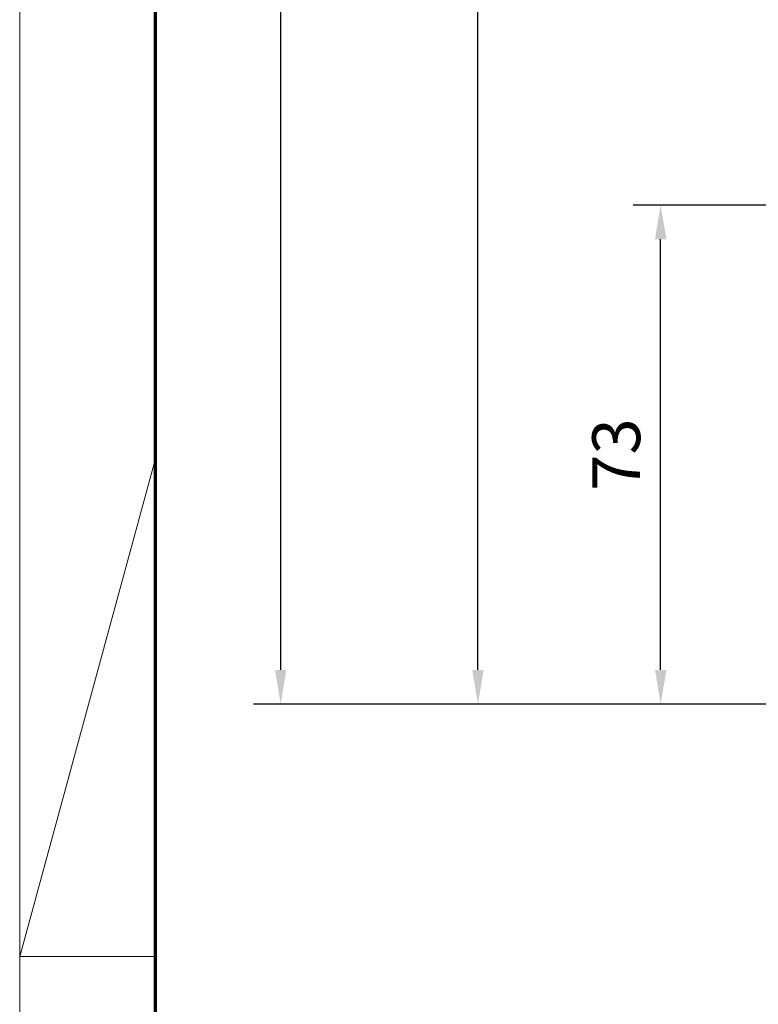
# Model space of a CAD drawing. Units: millimetres. Extents: x 0 to 1189, y 0 to 11107.
# Drawn here: x 0 to 108, y 5213 to 5357 of the extents above; entities that cross this region are included whole.
import ezdxf

# ---------------------------------------------------------------- set-up
doc = ezdxf.new("R2010")
doc.units = ezdxf.units.MM
doc.layers.add('01_ZRahmen', color=7, linetype='Continuous')
doc.layers.add('Mass', color=7, linetype='Continuous')
doc.styles.add('Bemassungstext (DORMA)', font='isocpeur.ttf')
doc.dimstyles.new('DORMA', dxfattribs={"dimtxt": 3.5, "dimasz": 2.5, "dimexe": 2, "dimexo": 0, "dimgap": 1.5, "dimtad": 1, "dimdec": 8, "dimtxsty": 'Bemassungstext (DORMA)', "dimcen": 0.1, "dimclrt": 256, "dimadec": 8, "dimazin": 2, "dimtfac": 1, "dimtdec": 8, "dimtmove": 0, "dimatfit": 3, "dimfxl": 1, "dimtolj": 1, "dimarcsym": 0})

# ---------------------------------------------------------------- blocks, each defined once
blk = doc.blocks.new('DIN A0_ZRahmen')
at = {"layer": '01_ZRahmen', "color": 1, "lineweight": 20}
for q in [(19.8, 369.44), (19.8, 296.8)]:
    blk.add_line((0, 296.8), q, dxfattribs=at)
blk.add_lwpolyline([(1188.6, 0), (1188.6, 840.6), (0, 840.6), (0, 0)], close=True, dxfattribs=at)
at = {"layer": '01_ZRahmen', "lineweight": 70}
blk.add_lwpolyline([(1183.8, 4.8), (1183.8, 835.8), (19.8, 835.8), (19.8, 4.8)], close=True, dxfattribs=at)
blk = doc.blocks.new('*D525')
at = {"layer": 'Defpoints', "color": 0, "transparency": 16777216}
for p in [(38.17, 5661.19), (134.31, 5661.19), (152.21, 5256.73)]:
    blk.add_point(p, dxfattribs=at)
at = {"layer": 'Mass', "color": 0, "lineweight": -2, "transparency": 16777216}
for p, q in [((134.31, 5661.19), (34.17, 5661.19)), ((38.17, 5261.73), (38.17, 5656.19)), ((152.21, 5256.73), (34.17, 5256.73))]:
    blk.add_line(p, q, dxfattribs=at)
at = {"layer": 'Mass', "color": 0, "transparency": 16777216}
for points in [[(37.34, 5656.19), (39, 5656.19), (38.17, 5661.19)], [(37.34, 5261.73), (39, 5261.73), (38.17, 5256.73)]]:
    blk.add_solid(points, dxfattribs=at)
at = {"layer": 'Mass', "transparency": 16777216, "insert": (31.67, 5561.6), "char_height": 7, "attachment_point": 5, "rotation": 90, "style": 'Bemassungstext (DORMA)'}
blk.add_mtext('\\A1;H', dxfattribs=at)
blk = doc.blocks.new('*D526')
at = {"layer": 'Defpoints', "color": 0, "transparency": 16777216}
for p in [(67.02, 5506.17), (134.31, 5506.17), (152.21, 5256.73)]:
    blk.add_point(p, dxfattribs=at)
at = {"layer": 'Mass', "color": 0, "lineweight": -2, "transparency": 16777216}
for p, q in [((134.31, 5506.17), (63.02, 5506.17)), ((67.02, 5261.73), (67.02, 5501.17)), ((152.21, 5256.73), (63.02, 5256.73))]:
    blk.add_line(p, q, dxfattribs=at)
at = {"layer": 'Mass', "color": 0, "transparency": 16777216}
for points in [[(66.19, 5501.17), (67.86, 5501.17), (67.02, 5506.17)], [(66.19, 5261.73), (67.86, 5261.73), (67.02, 5256.73)]]:
    blk.add_solid(points, dxfattribs=at)
at = {"layer": 'Mass', "transparency": 16777216, "insert": (60.52, 5432.1), "char_height": 7, "attachment_point": 5, "rotation": 90, "style": 'Bemassungstext (DORMA)'}
blk.add_mtext('\\A1;LH', dxfattribs=at)
blk = doc.blocks.new('*D529')
at = {"layer": 'Defpoints', "color": 0, "transparency": 16777216}
for p in [(93.74, 5329.73), (136.31, 5329.73), (152.85, 5256.73)]:
    blk.add_point(p, dxfattribs=at)
at = {"layer": 'Mass', "color": 0, "lineweight": -2, "transparency": 16777216}
for p, q in [((136.31, 5329.73), (89.74, 5329.73)), ((93.74, 5261.73), (93.74, 5324.73)), ((152.85, 5256.73), (89.74, 5256.73))]:
    blk.add_line(p, q, dxfattribs=at)
at = {"layer": 'Mass', "color": 0, "transparency": 16777216}
for points in [[(92.91, 5324.73), (94.58, 5324.73), (93.74, 5329.73)], [(92.91, 5261.73), (94.58, 5261.73), (93.74, 5256.73)]]:
    blk.add_solid(points, dxfattribs=at)
at = {"layer": 'Mass', "transparency": 16777216, "insert": (87.24, 5293.23), "char_height": 7, "attachment_point": 5, "rotation": 90, "style": 'Bemassungstext (DORMA)'}
blk.add_mtext('\\A1;73', dxfattribs=at)

msp = doc.modelspace()

# ---------------------------------------------------------------- block references
at = {"layer": '01_ZRahmen'}
msp.add_blockref('DIN A0_ZRahmen', (0, 4922.99995), dxfattribs=at)

# ---------------------------------------------------------------- dimensions: what is measured, and where the dimension line sits
at = {"layer": 'Mass'}
for base, p2, text, picture, middle in [((38.17022077, 5661.18673761), (134.31375548, 5661.18673761), 'H', '*D525', (38.17022077, 5561.59663799)), ((67.0245598, 5506.17164583), (134.31375548, 5506.17164583), 'LH', '*D526', (67.0245598, 5432.09663353))]:
    dim = msp.add_linear_dim(base=base, p1=(152.20566877, 5256.73175645), p2=p2, angle=90, text=text, dimstyle='DORMA', override={"dimscale": 2}, dxfattribs=at)
    dim.commit()
    dim.dimension.update_dxf_attribs({"geometry": picture, "text_midpoint": middle, "dimtype": 160})
dim = msp.add_linear_dim(base=(93.74367721, 5329.73175817), p1=(152.84618524, 5256.73175645), p2=(136.31375584, 5329.73175817), angle=90, dimstyle='DORMA', override={"dimscale": 2, "dimdec": 0}, dxfattribs=at)
dim.commit()
dim.dimension.update_dxf_attribs({"geometry": '*D529', "text_midpoint": (87.24367721, 5293.23175731)})

doc.saveas('drawing.dxf')
